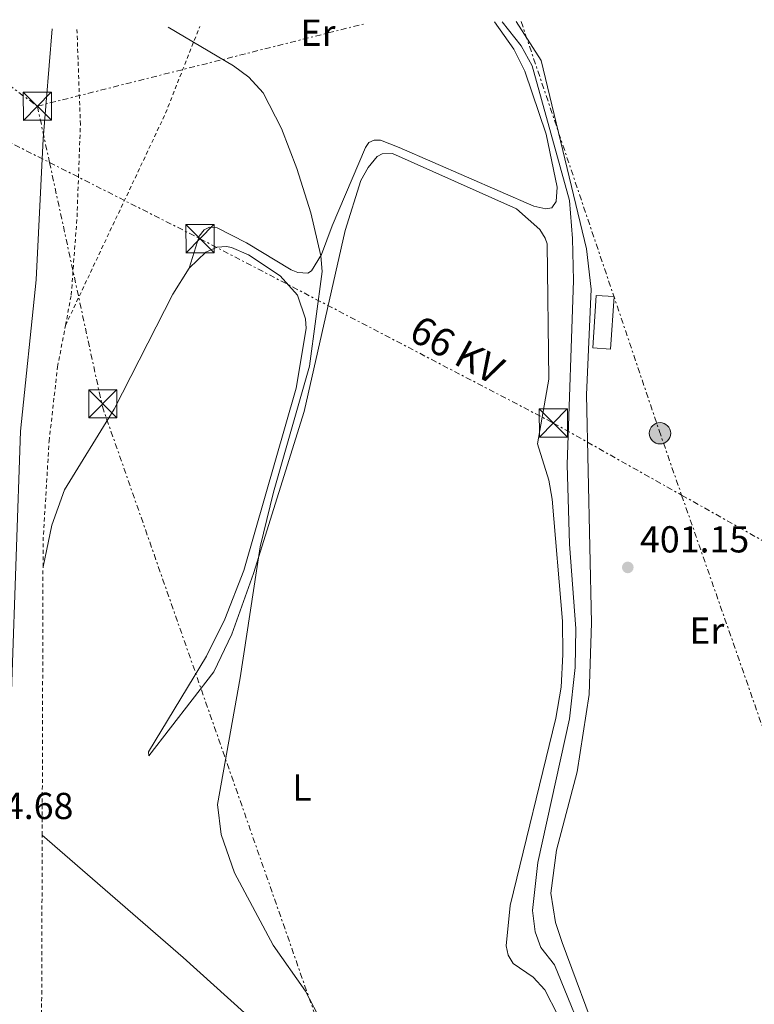
# Model space of a CAD drawing. Units: metres. Extents: x 607843 to 611325, y 4703821 to 4706188.
# Drawn here: x 608722 to 608918, y 4705888 to 4706151 of the extents above; entities that cross this region are included whole.
import ezdxf
from ezdxf.enums import TextEntityAlignment as Align

# ---------------------------------------------------------------- set-up
doc = ezdxf.new("R2010")
doc.units = ezdxf.units.M
doc.header["$MEASUREMENT"] = 0
doc.linetypes.add('DGN Style 2', pattern=[1.7399219301090239, 1.043953158065414, -0.6959687720436097])
doc.linetypes.add('DGN Style 7', pattern=[3.4798438602180486, 1.565929737098122, -0.6959687720436097, 0.5219765790327072, -0.6959687720436097])
for name, color, linetype, lineweight in [('Acequia sin especificar', 4, 'Continuous', 0), ('Cota de punto acotado terreno', 7, 'Continuous', 0), ('Curva de nivel intermedia', 30, 'Continuous', 0), ('Edificio', 1, 'Continuous', 13), ('Etiqueta de uso rústico', 92, 'Continuous', 0), ('Invernadero', 7, 'Continuous', 0), ('Línea de cambio de uso (parcela vista)', 92, 'Continuous', 0), ('Línea eléctrica', 6, 'DGN Style 7', 0), ('Poste tendido eléctrico', 7, 'Continuous', 0), ('Punto acotado terreno (símbolo)', 7, 'Continuous', 0), ('Tela metálica o alambrada', 7, 'DGN Style 2', 0), ('Tensión línea eléctrica', 7, 'Continuous', 0), ('Torre eléctrica', 7, 'Continuous', 0)]:
    doc.layers.add(name, color=color, linetype=linetype, lineweight=lineweight)
doc.styles.add('Style-Arial', font='arial.ttf')

# ---------------------------------------------------------------- blocks, each defined once
blk = doc.blocks.new('5PATER')
at = {"layer": 'Punto acotado terreno (símbolo)', "linetype": 'Continuous', "lineweight": 0}
h = blk.add_hatch(color=51, dxfattribs=at)
edge = h.paths.add_edge_path()
edge.add_ellipse((0, 0), major_axis=(-0.1095731443231308, -0.1110710700762829), ratio=0.9994222409660317, start_angle=0, end_angle=360)
blk = doc.blocks.new('5TME')
at = {"layer": 'Invernadero', "color": 7, "linetype": 'Continuous', "lineweight": 0}
for p, q in [((-0.375, 0.375), (0.375, -0.375)), ((0.3723, 0.3776), (-0.3716, -0.3784))]:
    blk.add_line(p, q, dxfattribs=at)
at = {"layer": 'Invernadero', "color": 7, "linetype": 'Continuous', "lineweight": 0, "flags": 128}
blk.add_lwpolyline([(-0.375, -0.375), (0.375, -0.375), (0.375, 0.375), (-0.375, 0.375), (-0.3716, -0.3784)], dxfattribs=at)
blk = doc.blocks.new('5PELE')
at = {"layer": 'Invernadero', "linetype": 'Continuous', "lineweight": 0}
h = blk.add_hatch(color=9, dxfattribs=at)
edge = h.paths.add_edge_path()
edge.add_arc((-2.000000476837158e-05, 0), 0.2850000000000001, 0, 360)
at = {"layer": 'Invernadero', "color": 252, "linetype": 'Continuous', "lineweight": 0}
blk.add_circle((-2.000000476837158e-05, 0), 0.2850000000000001, dxfattribs=at)

msp = doc.modelspace()

# ---------------------------------------------------------------- linework, layer by layer
at = {"layer": 'Acequia sin especificar', "color": 4, "linetype": 'Continuous', "lineweight": 0, "elevation": 401.0200000000043, "flags": 128}
msp.add_lwpolyline([(608850.5700000003, 4706150.029999999), (608855.6500000004, 4706143.600000001), (608858.5099999999, 4706138.27), (608868.5300000003, 4706102.34), (608869.3499999996, 4706092.230000001), (608869.5899999999, 4706081.02), (608867.9000000004, 4706031.869999999), (608868.4900000002, 4706010.66), (608870.2300000006, 4705988.119999999), (608870.0099999999, 4705977.720000001), (608868.5, 4705964.039999999), (608860.0499999998, 4705925.720000001), (608858.6600000003, 4705912.9), (608859.3200000003, 4705907.180000001), (608860.8600000005, 4705903.01), (608864.4800000006, 4705898.430000001), (608874.4100000003, 4705874.180000001), (608877.5800000001, 4705864.939999999)], dxfattribs=at)
at = {"layer": 'Curva de nivel intermedia', "color": 30, "linetype": 'Continuous', "lineweight": 0, "elevation": 405.0000000000001, "flags": 128}
for points in [[(608761.4400000012, 4706148.63), (608778.88, 4706138.25), (608782.8899999999, 4706135.279999999), (608786.8000000014, 4706131.029999998), (608791.6100000015, 4706121.550000001), (608795.730000001, 4706110.920000001), (608799.4400000013, 4706099.029999999), (608802.1700000007, 4706087.59), (608802.4900000002, 4706083.430000001), (608799.0999999995, 4706058.159999999), (608789.4800000014, 4706024.529999998), (608785.9200000009, 4706009.96), (608780.6400000014, 4705974.99), (608774.5700000006, 4705941.160000001), (608775.5800000009, 4705933.190000001), (608779.0900000001, 4705922.949999998), (608789.4600000014, 4705903.690000001), (608798.0500000011, 4705891.37), (608802.4500000001, 4705883.039999999)], [(608714.7800000017, 4705370.82), (608714.0100000006, 4705371.84), (608714.640000001, 4705417.609999999), (608719.5000000001, 4705503.470000001), (608720.6300000012, 4705558.939999998), (608719.0800000001, 4705631.359999998), (608719.0599999998, 4705686.130000001), (608717.4800000018, 4705778.109999998), (608718.480000001, 4705940.460000001), (608721.9500000001, 4706040.779999998), (608726.1800000012, 4706081.17), (608728.0600000009, 4706118.819999999), (608730.4600000015, 4706148.140000001)]]:
    msp.add_lwpolyline(points, dxfattribs=at)
at = {"layer": 'Edificio', "color": 1, "linetype": 'Continuous', "lineweight": 13, "elevation": 403.9600000000065, "flags": 128}
msp.add_lwpolyline([(608880.4100000003, 4706076.710000001), (608879.4699999997, 4706062.67), (608874.7000000002, 4706062.99), (608875.6299999999, 4706077.02), (608880.4100000003, 4706076.710000001)], close=True, dxfattribs=at)
at = {"layer": 'Edificio', "color": 51, "linetype": 'Continuous', "lineweight": 13, "elevation": 403.9600000000065, "flags": 128}
msp.add_lwpolyline([(608879.4699999997, 4706062.67), (608874.7000000002, 4706062.99), (608875.6299999999, 4706077.02), (608880.4100000003, 4706076.710000001), (608879.4699999997, 4706062.67)], dxfattribs=at)
at = {"layer": 'Línea de cambio de uso (parcela vista)', "color": 92, "linetype": 'Continuous', "lineweight": 0}
for points in [[(608766.9900000002, 4706084.26, 407.2299999999959), (608769.6900000004, 4706092.850000001, 407.1199999999953), (608770.9699999997, 4706094.52, 407.1199999999953), (608772.4100000003, 4706095.210000001, 407.1199999999953), (608774.4900000002, 4706095.02, 407.1199999999953), (608782.3300000001, 4706091, 406.7799999999988), (608794.2000000002, 4706083.84, 405.7700000000041), (608796.04, 4706083.130000001, 405.5399999999936), (608798.6399999997, 4706082.949999999, 405.429999999993), (608799.6299999999, 4706083.58, 405.3099999999977), (608802.3600000005, 4706087.9, 404.9799999999959), (608805.1699999999, 4706095.57, 404.8600000000006), (608814.0499999998, 4706116.5, 403.5099999999948), (608814.9900000002, 4706117.82, 403.1699999999983), (608816.3799999999, 4706118.449999999, 403.1699999999983), (608818.0499999998, 4706118.439999999, 402.9400000000023), (608823.0700000003, 4706116.51, 402.8300000000018), (608859.04, 4706100.850000001, 402.4900000000052), (608862.1600000003, 4706100.09, 402.3800000000047), (608863.7800000003, 4706100.42, 402.3800000000047), (608864.9400000004, 4706102.039999999, 402.2700000000041), (608865.1900000004, 4706105.91, 402.2700000000041), (608862.3099999996, 4706120.07, 401.929999999993), (608856.5599999996, 4706136.850000001, 401.5899999999965), (608853.6399999997, 4706142.699999999, 401.5899999999965), (608848.4600000001, 4706150, 401.8800000000047)], [(608854.3200000003, 4706150.09, 401.3000000000029), (608860.9699999997, 4706139.66, 401.3000000000029), (608873.0899999999, 4706089.460000001, 401.179999999993), (608874.3099999996, 4706078.65, 401.179999999993), (608873.0199999996, 4706050.52, 401.179999999993), (608874.4000000004, 4705989.680000001, 401.3000000000029), (608873.7800000003, 4705970.5, 401.3000000000029), (608870.5599999996, 4705949.9, 401.070000000007), (608865.0899999999, 4705929.01, 400.8399999999965), (608863.5300000003, 4705917.52, 400.6199999999953), (608864.8200000003, 4705909.710000001, 400.6199999999953), (608866.5300000003, 4705904.390000001, 400.7299999999959), (608876.6200000001, 4705877.359999999, 401.4100000000035), (608882.6399999997, 4705864.74, 401.2299999999959)], [(608865.4199999999, 4705884.939999999, 402.4499999999971), (608861.9299999997, 4705891.77, 402.1100000000006), (608858.8300000001, 4705895.140000001, 402.1100000000006), (608853.4800000006, 4705898.75, 402.1100000000006), (608852.1600000003, 4705901.01, 402.1100000000006), (608851.6500000004, 4705903.49, 402.2200000000012), (608852.6799999997, 4705914.230000001, 402.3300000000018), (608864.8899999997, 4705964.26, 402.2200000000012), (608866.2599999999, 4705972.460000001, 402), (608866.7599999999, 4705981.24, 402), (608866.6900000004, 4705990.130000001, 402), (608863.9000000004, 4706022.67, 402.1100000000006), (608863, 4706027.76, 402), (608859.9900000002, 4706037.42, 402.1100000000006), (608863.0199999996, 4706054.680000001, 402.1100000000006), (608862.5599999996, 4706090.789999999, 401.7700000000041), (608862.04, 4706092.289999999, 401.7700000000041), (608860.6100000005, 4706094.560000001, 401.8800000000047), (608854.3399999999, 4706100.130000001, 401.7700000000041), (608821.25, 4706114.850000001, 402.4499999999971), (608818.4800000006, 4706114.75, 402.5599999999977), (608817.1500000004, 4706114.119999999, 402.5599999999977), (608814.7599999999, 4706111.130000001, 402.5599999999977), (608812.7800000003, 4706107.67, 402.5599999999977), (608808.6699999999, 4706094.350000001, 403.2400000000052), (608797.6900000004, 4706046.050000001, 403.9100000000035), (608784.2000000002, 4706002.84, 405.0399999999936), (608778.4000000004, 4705986.640000001, 405.1600000000035), (608773.6100000005, 4705976.609999999, 405.2700000000041), (608756.2300000006, 4705954.16, 405.7200000000012), (608756.1799999997, 4705955.26, 405.7200000000012), (608771.6100000005, 4705980.779999999, 406.1699999999983), (608776.5700000003, 4705990.630000001, 406.2799999999988), (608781.5999999996, 4706003.66, 406.0599999999977), (608795.5300000003, 4706052.300000001, 405.8300000000018), (608798.2599999999, 4706068.230000001, 405.8300000000018), (608798.0999999996, 4706070.77, 405.8300000000018), (608795.8799999999, 4706077.08, 405.8300000000018), (608791.2800000003, 4706082.24, 406.0599999999977), (608782.8200000003, 4706087.83, 406.5099999999948), (608778.3200000003, 4706089.76, 406.5099999999948), (608777, 4706090.050000001, 406.8500000000058), (608774.4500000002, 4706089.890000001, 406.9600000000065), (608771.5, 4706088.52, 406.9600000000065), (608766.9900000002, 4706084.26, 407.2299999999959)], [(608728, 4706004.600000001, 405.8800000000047), (608730.3499999996, 4706015.730000001, 406.4400000000023), (608733.7699999996, 4706025.15, 406.4400000000023), (608747.0199999996, 4706046.699999999, 406.2200000000012), (608762.6600000003, 4706077.359999999, 407.1199999999953), (608766.9900000002, 4706084.26, 407.2299999999959)], [(608727.7800000003, 4705933.02, 406.6699999999983), (608765.4500000002, 4705900.4, 405.7700000000041), (608794.4900000002, 4705874.09, 405.7700000000041), (608808.8700000001, 4705861.939999999, 404.9799999999959), (608836.3300000001, 4705829.630000001, 404.75), (608862.6299999999, 4705796.050000001, 403.7400000000052), (608863.4299999997, 4705795.699999999, 403.6199999999953)]]:
    msp.add_polyline3d(points, dxfattribs=at)
at = {"layer": 'Línea eléctrica', "color": 6, "linetype": 'DGN Style 7', "lineweight": 0, "extrusion": (0.02523376553803802, 0.006350410826847543, 0.9996614073570619), "elevation": 45650.93756533779, "flags": 128}
msp.add_lwpolyline([(4415260.921166028, -1738266.732630178), (4415260.921166028, -1738356.661444251)], dxfattribs=at)
at = {"layer": 'Línea eléctrica', "color": 6, "linetype": 'DGN Style 7', "lineweight": 0, "extrusion": (-0.0173024981339317, 0.01274121800544705, 0.9997691158072762), "elevation": 49833.98415404729, "flags": 128}
msp.add_lwpolyline([(-4150480.302078868, -2299863.114614483), (-4150480.302078868, -2299829.14146332)], dxfattribs=at)
at = {"layer": 'Línea eléctrica', "color": 6, "linetype": 'DGN Style 7', "lineweight": 0}
for points in [[(608855.6099999998, 4706150.109999999, 401.2700000000041), (608892.4299999999, 4706040.960000001, 400.9600000000065), (608898.446923057, 4706023.72164238, 400.9066000000021), (608937.4599999998, 4705911.949999998, 400.5599999999977), (608967.4200000025, 4705824.58, 399.6399999999995), (609009.8999999977, 4705692.290000001, 399.9700000000012), (609062.620000001, 4705537.31, 404.7799999999988), (609108.3500000006, 4705402.019999999, 403.5099999999948), (609158.5300000005, 4705249.579999999, 401.6300000000047), (609209.3400000005, 4705104.119999998, 401.4100000000035), (609230.6486317511, 4705038.248083122, 400.922000000006), (609244.2699999998, 4704996.140000002, 400.6100000000006), (609291.2699999989, 4704850.689999999, 399.320000000007)], [(608661.4200000018, 4706147.060000001, 408.6100000000006), (608729.7464297629, 4706112.468485228, 407.6588999999949), (608769.8999999996, 4706092.140000001, 407.1000000000058), (608864.1999999996, 4706042.970000001, 401.8300000000018), (608898.446923057, 4706023.72164238, 401.3310999999958), (609065.339999999, 4705929.92, 398.8999999999942), (609306.4999999994, 4705794.179999999, 397.1999999999971), (609375.867894998, 4705755.981159164, 396.6100000000006), (609375.8700000005, 4705755.98, 396.6100000000006)], [(608726.4899999979, 4706127.51, 404.7700000000041), (608729.7464297629, 4706112.468485228, 405.0121000000072), (608743.8399999995, 4706047.369999999, 406.0599999999977), (608808.5399999992, 4705862.33, 405), (608875.2600000014, 4705669.21, 405.7599999999948), (608924.089999999, 4705529.509999999, 404.8000000000029), (608983.3599999994, 4705357.38, 403.2100000000065), (609042.0900000009, 4705191.489999999, 402.4600000000065), (609107.9799999996, 4705003.37, 401.429999999993), (609121.6145461851, 4704963.808261135, 401.0960999999952), (609172.5000000005, 4704816.16, 399.8500000000058), (609166.6499999987, 4704623.429999999, 397.1600000000035)]]:
    msp.add_polyline3d(points, dxfattribs=at)
at = {"layer": 'Tela metálica o alambrada', "color": 7, "linetype": 'DGN Style 2', "lineweight": 0, "extrusion": (-0.4471698553433778, 0.2370511622060057, 0.8624649946339646), "elevation": 843723.5385878684, "flags": 128}
msp.add_lwpolyline([(-4443072.537061728, -1436968.924738207), (-4443134.698013879, -1436972.263888915), (-4443159.79397239, -1436975.52400647)], dxfattribs=at)
at = {"layer": 'Tela metálica o alambrada', "color": 7, "linetype": 'DGN Style 2', "lineweight": 0, "extrusion": (1.717466996395564e-05, 0.005588013080144506, 0.9999843867855374), "elevation": 26714.73360684684, "flags": 128}
msp.add_lwpolyline([(608727.7729119476, 4705857.21058298), (608727.9929188172, 4705928.791700581)], dxfattribs=at)
at = {"layer": 'Tela metálica o alambrada', "color": 7, "linetype": 'DGN Style 2', "lineweight": 0}
for points in [[(608733.9900000002, 4706069, 408.0200000000041), (608735.54, 4706077.140000001, 408.5), (608737.0800000001, 4706097.970000001, 409.179999999993), (608737.9800000006, 4706122.600000001, 408.8399999999965), (608737.0499999998, 4706148.25, 406.8999999999942)], [(608728, 4706004.600000001, 407.070000000007), (608728.0199999996, 4706011.5, 407.0399999999936), (608729.6299999999, 4706038.16, 407.2599999999948), (608731.8899999997, 4706057.960000001, 407.3699999999953), (608733.9900000002, 4706069, 408.0200000000041)], [(608723.3499999996, 4705448.32, 406.2200000000012), (608725.29, 4705487.92, 405.9100000000035), (608725.6500000004, 4705536.800000001, 406.0200000000041), (608724.9199999999, 4705648, 406.3600000000006), (608725.3899999997, 4705706.42, 406.5800000000018), (608724.8600000005, 4705763.430000001, 406.9199999999983), (608726.6699999999, 4705831.34, 407.6000000000058), (608727.6600000003, 4705890.58, 407.7100000000065), (608727.7800000003, 4705933.02, 407.4700000000012)]]:
    msp.add_polyline3d(points, dxfattribs=at)

# ---------------------------------------------------------------- block references
at = {"layer": 'Poste tendido eléctrico', "color": 7, "linetype": 'Continuous', "lineweight": 0, "xscale": 10, "yscale": 10, "zscale": 10}
msp.add_blockref('5PELE', (608892.6700000013, 4706040.240000002, 400.9600000000065), dxfattribs=at)
at = {"layer": 'Punto acotado terreno (símbolo)', "color": 7, "linetype": 'Continuous', "lineweight": 0, "xscale": 10, "yscale": 10, "zscale": 10}
msp.add_blockref('5PATER', (608884.0699999998, 4706004.440000001, 401.1499999999951), dxfattribs=at)
at = {"layer": 'Torre eléctrica', "color": 7, "linetype": 'Continuous', "lineweight": 0, "xscale": 10, "yscale": 10, "zscale": 10}
for p in [(608726.4800000011, 4706127.51, 404.7700000000041), (608769.8999999996, 4706092.150000001, 407.1000000000058), (608743.9899999994, 4706048.09, 406.0599999999977), (608864.1999999996, 4706042.980000001, 401.8300000000018)]:
    msp.add_blockref('5TME', p, dxfattribs=at)

# ---------------------------------------------------------------- texts
at = {"layer": 'Cota de punto acotado terreno', "color": 7, "linetype": 'Continuous', "lineweight": 0, "style": 'Style-Arial'}
for s, p in [('401.15', (608887.3299999993, 4706008.430000001, 401.1499999999942)), ('404.68', (608706.9600000012, 4705937.3, 404.679999999993))]:
    msp.add_text(s, height=7.000000000000002, dxfattribs=at).set_placement(p)
at = {"layer": 'Etiqueta de uso rústico', "color": 92, "linetype": 'Continuous', "lineweight": 0, "style": 'Style-Arial'}
for s, p in [('Er', (608801.3954566086, 4706147.08001, 403.4400000000023)), ('Er', (608905.1754566082, 4705987.59001, 400.9400000000023)), ('L', (608797.1114203772, 4705945.700010001, 404.3399999999965))]:
    msp.add_text(s, height=7.000000000000002, dxfattribs=at).set_placement(p, align=Align.MIDDLE_CENTER)
at = {"layer": 'Tensión línea eléctrica', "color": 7, "linetype": 'Continuous', "lineweight": 0, "style": 'Style-Arial'}
msp.add_text('66 KV', height=7.5, rotation=331.42726, dxfattribs=at).set_placement((608836.6870593218, 4706059.222825186, 402.9100000000035), align=Align.CENTER)

doc.saveas('drawing.dxf')
